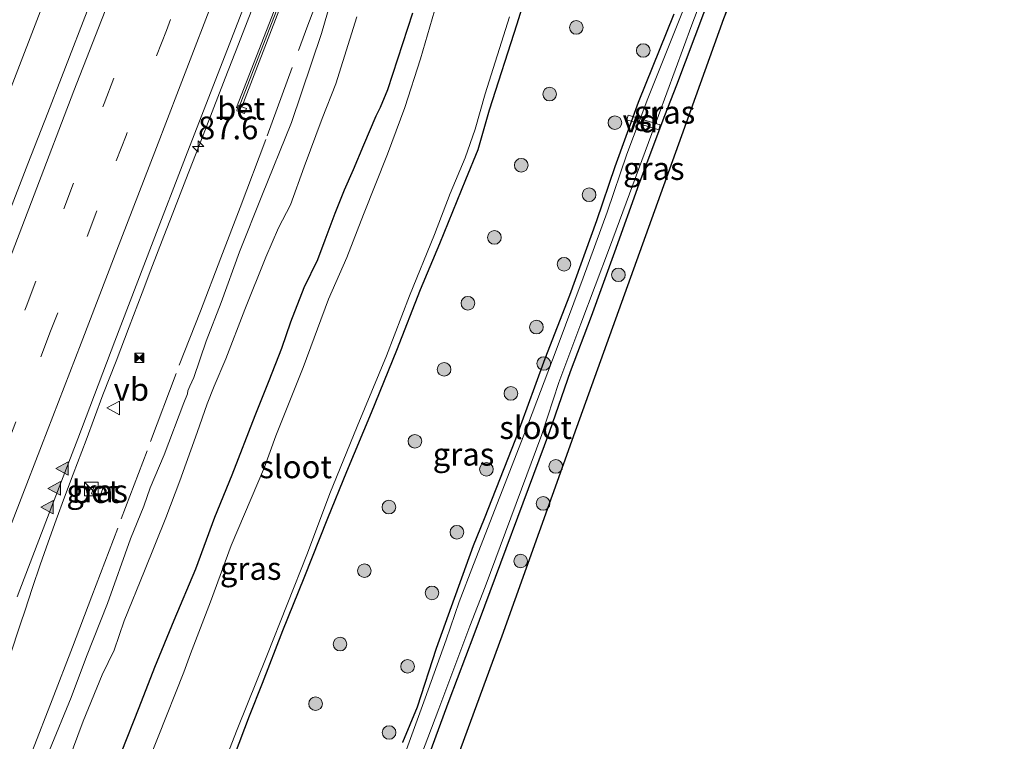
# Model space of a CAD drawing. Units: metres. Extents: x 139620 to 140008, y 462500 to 463451.
# Drawn here: x 139848 to 139956, y 462861 to 462941 of the extents above; entities that cross this region are included whole.
import ezdxf
from ezdxf.enums import TextEntityAlignment as Align

# ---------------------------------------------------------------- set-up
doc = ezdxf.new("R2010")
doc.units = ezdxf.units.M
doc.linetypes.add('IE-TERREINAFSCHEIDING', pattern=[10, 8, -2])
doc.linetypes.add('VW-3-9_STREEP', pattern=[12, 3, -9])
doc.layers.get('0').update_dxf_attribs({"lineweight": 25})
for name, color, linetype, lineweight in [('B-ME-AL-OVERIG-GV-B7', 7, 'BV-GELEIDERAIL', 18), ('B-ME-AM-KILOMETR-S-B1', 7, 'Continuous', 18), ('B-ME-BV-GELEIDECONSTRUCTIE-GELEIDERAIL-L-B1', 213, 'BV-GELEIDERAIL', 18), ('B-ME-GR-BOOM-S-B1', 93, 'Continuous', 18), ('B-ME-GW-KRUINLIJN-L-B1', 93, 'Continuous', 18), ('B-ME-GW-TEENLIJN-L-B1', 93, 'Continuous', 18), ('B-ME-IE-GRASLAND-GV-B6', 93, 'Continuous', 18), ('B-ME-IE-INRICHTINGSELEMENT-S-B1', 253, 'Continuous', 18), ('B-ME-IE-TERREINAFSCHEIDING-RASTERHEKWERK-L-B1', 8, 'IE-TERREINAFSCHEIDING', 18), ('B-ME-KW-GELUIDSWERING-GV-B6', 8, 'Continuous', 18), ('B-ME-KW-SCHERM-L-B1', 8, 'Continuous', 18), ('B-ME-OG-WATER-GV-B6', 153, 'Continuous', 18), ('B-ME-VH-VERH_SOORT-BETON-OVERIG-GV-B6', 8, 'IE-TERREINAFSCHEIDING-NATUURLIJK-HOUTWAL', 18), ('B-ME-VH-VERH_SOORT-BITUMEN-GV-B6', 8, 'IE-TERREINAFSCHEIDING-NATUURLIJK-HOUTWAL', 18), ('B-ME-VW-MARKERING-39STREEP-015-L-B1', 255, 'VW-3-9_STREEP', 18), ('B-ME-VW-MARKERING-STREEP-015-L-B1', 7, 'Continuous', 18), ('B-ME-VW-MARKERING-VLAKMARK-S-B1', 7, 'Continuous', 18), ('B-ME-VW-MEUBILAIR_WEGMEUBILAIR-VERKEERSBORD-S-B1', 8, 'Continuous', 18)]:
    doc.layers.add(name, color=color, linetype=linetype, lineweight=lineweight)
doc.layers.add('B-ME-GW-INSTEEKWATERGANG-L-B1', color=10, linetype='Continuous')
doc.layers.add('B-ME-KG-KADASTRAAL-OPNAMEDTMGRENS-L-B1', color=10, linetype='Continuous')
doc.styles.add('NLCS-ISO', font='NLCS-ISO.TTF')
doc.linetypes.add('BV-GELEIDERAIL', pattern='A,10,-3,[108,NLCS.SHX,S=1,R=0,X=0,Y=0],-3', length=16)
doc.linetypes.add('IE-TERREINAFSCHEIDING-NATUURLIJK-HOUTWAL', pattern='A,7,-1.5,[67,NLCS.SHX,S=0.75,R=45,X=0,Y=0],-1.5,7,-1.5,[70,NLCS.SHX,S=0.75,R=0,X=0,Y=0],-1.5', length=20)

# ---------------------------------------------------------------- blocks, each defined once
blk = doc.blocks.new('hecto')
for p, q in [((0, 0.625), (-0.625, 0)), ((0, -0.625), (0, 0.625)), ((-0.625, 0), (0.625, 0)), ((0.625, 0), (0, -0.625))]:
    blk.add_line(p, q)
blk = doc.blocks.new('verfsymbol')
for color in [252, 253]:
    blk.add_hatch(color=color).paths.add_polyline_path([(0.75, -0.625), (0, 0.75), (-0.75, -0.625)])
blk.add_lwpolyline([(0.75, -0.625), (0, 0.75), (-0.75, -0.625)], close=True)
blk = doc.blocks.new('boom')
h = blk.add_hatch(color=256)
edge = h.paths.add_edge_path()
edge.add_arc((0, 0), 0.75, 0, 360)
blk.add_circle((0, 0), 0.75)
blk = doc.blocks.new('kast')
blk.add_line((-0.75, -0.75), (0.75, 0.75))
blk.add_lwpolyline([(-0.75, 0.75), (0.75, 0.75), (0.75, -0.75), (-0.75, -0.75)], close=True)
blk = doc.blocks.new('camera')
h = blk.add_hatch(color=256)
h.paths.add_polyline_path([(0.5, 0.5), (-0.5, 0.5), (0, 0)])
h.paths.add_polyline_path([(0, 0), (-0.5, -0.5), (0.5, -0.5)])
for p, q in [((-0.5, 0.5), (0.5, -0.5)), ((0.5, 0.5), (-0.5, -0.5))]:
    blk.add_line(p, q)
blk.add_lwpolyline([(-0.5, 0.5), (0.5, 0.5), (0.5, -0.5), (-0.5, -0.5)], close=True)
blk = doc.blocks.new('verkeersbord')
for p, q in [((0, 0.75), (-0.75, -0.625)), ((0.75, -0.625), (0, 0.75)), ((-0.75, -0.625), (0.75, -0.625))]:
    blk.add_line(p, q)

msp = doc.modelspace()

# ---------------------------------------------------------------- linework, layer by layer
at = {"layer": 'B-ME-AL-OVERIG-GV-B7'}
msp.add_polyline3d([(139914.8914, 462930.1462, 1.2383), (139918.4188, 462929.0619, 1.1837), (139918.2493, 462928.5432, 1.1776), (139914.7311, 462929.6231, 1.232), (139914.8914, 462930.1462, 1.2383)], dxfattribs=at)
at = {"layer": 'B-ME-BV-GELEIDECONSTRUCTIE-GELEIDERAIL-L-B1'}
for points in [[(139847.1011, 462933.2022, 4.7382), (139850.4879, 462941.9765, 4.7705), (139851.8976, 462945.6609, 4.7936), (139853.3345, 462949.4077, 4.8352), (139855.2396, 462954.3874, 4.8521), (139857.1398, 462959.3779, 4.866), (139860.4709, 462968.1177, 4.943), (139862.0069, 462972.1442, 4.9707), (139863.8817, 462977.1026, 4.9753), (139867.0045, 462985.4218, 5.0308), (139869.6462, 462992.5008, 5.0369), (139871.8515, 462998.2861, 5.1359), (139872.2077, 462999.223, 5.1416), (139876.5242, 463010.3795, 5.2312), (139881.2299, 463022.875, 5.34), (139885.0841, 463032.8187, 5.4488), (139889.1237, 463043.371, 5.5276)], [(139846.9308, 462870.5754, 3.3316), (139848.1867, 462874.3626, 3.5265), (139848.6019, 462875.6193, 3.5958), (139849.4715, 462878.2111, 3.7092), (139850.3071, 462880.703, 3.8062), (139851.1691, 462883.205, 3.9336), (139852.0444, 462885.6838, 4.0457), (139852.9789, 462888.1713, 4.0614), (139853.9267, 462890.6789, 4.0704), (139855.3394, 462894.4132, 4.0984), (139857.1992, 462899.4094, 4.123), (139858.6463, 462903.119, 4.1432), (139860.0765, 462906.8775, 4.188), (139861.5082, 462910.6009, 4.2048), (139862.4699, 462913.1334, 4.2574), (139863.8976, 462916.8526, 4.2473), (139864.8614, 462919.3732, 4.2821), (139866.3069, 462923.0674, 4.2765), (139867.7524, 462926.8011, 4.2664), (139869.1931, 462930.4927, 4.2989), (139870.6356, 462934.2001, 4.3101), (139872.0767, 462937.9395, 4.3369), (139873.9781, 462942.9031, 4.3493)]]:
    msp.add_polyline3d(points, dxfattribs=at)
at = {"layer": 'B-ME-GW-INSTEEKWATERGANG-L-B1'}
for points in [[(139891.0454, 462854.4424, 1.1266), (139895.2313, 462865.8071, 1.1451), (139897.9615, 462873.0621, 1.1297), (139906.2887, 462895.4099, 1.102), (139908.5553, 462901.9857, 1.0835), (139910.8802, 462908.0669, 1.0681), (139913.4432, 462915.1058, 1.0496), (139916.1186, 462922.5999, 1.0342), (139918.918, 462930.1093, 1.256), (139920.2437, 462933.4877, 1.259), (139923.211, 462941.3629, 1.2344), (139925.1759, 462946.3098, 1.1882), (139927.8686, 462953.2819, 1.1543), (139930.7958, 462961.1817, 1.1605), (139932.276, 462965.601, 1.1619), (139934.1907, 462970.3433, 1.1658), (139935.8896, 462975.4345, 1.1605), (139940.1294, 462986.8176, 1.1416), (139943.7294, 462996.1306, 0.9976), (139944.2265, 462997.4645, 0.9976), (139947.872, 463007.2461, 0.9976), (139952.0862, 463018.4333, 0.9976), (139952.5084, 463019.6183, 0.9976)], [(139871.6408, 462859.7624, 1.345), (139873.3085, 462864.1306, 1.3422), (139874.7223, 462867.7014, 1.3086), (139876.947, 462873.5167, 1.2442), (139879.3038, 462879.2758, 1.233), (139881.9079, 462885.8312, 1.2918), (139883.9984, 462890.9906, 1.317), (139886.6861, 462897.469, 1.3646), (139889.4787, 462904.3062, 1.331), (139892.0635, 462910.9952, 1.3534), (139894.2094, 462916.0336, 1.3814), (139897.0672, 462923.0727, 1.4066), (139898.3977, 462926.3816, 1.4234), (139899.6768, 462930.7352, 1.4626), (139902.6897, 462940.1624, 1.5298), (139904.9546, 462947.5224, 1.5158)], [(139891.1868, 462941.3519, 1.212), (139888.459, 462932.9351, 1.2827), (139887.6474, 462930.9945, 1.2737), (139887.1844, 462930.0381, 1.2715), (139885.8132, 462926.8254, 1.3006), (139884.6927, 462924.1272, 1.2581), (139883.707, 462921.8883, 1.2581), (139882.683, 462919.3409, 1.276), (139881.5645, 462916.3835, 1.2603), (139880.7599, 462914.2553, 1.2984), (139879.2746, 462911.1642, 1.323), (139877.7877, 462907.3816, 1.3208), (139876.803, 462904.5086, 1.3029), (139875.4176, 462900.941, 1.2558), (139873.8685, 462897.1043, 1.3521), (139871.3582, 462890.5613, 1.2984), (139869.4643, 462885.9089, 1.2737), (139867.3582, 462880.2493, 1.2805), (139864.9997, 462874.5929, 1.3208), (139862.8601, 462869.4471, 1.3051), (139861.1365, 462865.0107, 1.2737), (139859.1945, 462860.0864, 1.2648)], [(139919.9168, 462941.2361, 1.1487), (139915.9886, 462931.5247, 1.1326), (139913.4144, 462924.4528, 1.1519), (139911.4035, 462918.5186, 1.1874), (139908.4484, 462910.3099, 1.1069), (139905.7364, 462903.3633, 1.1519), (139904.6047, 462900.2406, 1.1391), (139902.5293, 462894.5151, 1.0875), (139899.0779, 462885.7899, 1.0231), (139897.859, 462882.8219, 1.0714), (139895.4643, 462876.1127, 1.0038), (139893.7937, 462871.5302, 1.0296), (139891.721, 462865.0823, 0.933), (139890.1046, 462861.1875, 0.9394)]]:
    msp.add_polyline3d(points, dxfattribs=at)
at = {"layer": 'B-ME-GW-KRUINLIJN-L-B1'}
msp.add_polyline3d([(139851.3326, 462860.3415, 2.6801), (139853.7251, 462866.1433, 2.7011), (139855.3935, 462870.6521, 2.6843), (139857.7068, 462876.4582, 2.7053), (139860.2373, 462883.5753, 2.8103), (139861.6773, 462887.1574, 2.8145), (139862.4025, 462889.1914, 2.7935), (139863.9156, 462892.819, 2.8103), (139866.0879, 462898.5087, 2.7977), (139866.4852, 462899.5229, 2.8229), (139866.5337, 462899.8479, 2.7557), (139866.7346, 462900.3614, 2.6087), (139867.1689, 462901.3055, 2.8733), (139868.53, 462905.2958, 2.9363), (139870.1949, 462909.5398, 2.9573), (139872.2147, 462915.1076, 3.0875), (139874.6467, 462921.2757, 3.0833), (139877.8977, 462929.34, 3.0329), (139881.1921, 462939.1237, 3.1421), (139882.5828, 462943.9353, 3.2219), (139882.6801, 462944.4379, 3.2177), (139884.0981, 462949.045, 3.2051), (139886.2988, 462955.7275, 3.2639), (139887.8973, 462961.2735, 3.2849)], dxfattribs=at)
at = {"layer": 'B-ME-GW-TEENLIJN-L-B1'}
msp.add_polyline3d([(139853.3632, 462859.0986, 1.568), (139855.0311, 462863.5455, 1.5753), (139857.1257, 462868.6157, 1.568), (139858.4473, 462871.3584, 1.5552), (139859.5465, 462874.5487, 1.5352), (139861.7667, 462880.0666, 1.5443), (139864.0989, 462885.8888, 1.5643), (139865.6305, 462889.9454, 1.5552), (139867.5469, 462895.2743, 1.6026), (139868.6495, 462898.416, 1.5953), (139869.4259, 462900.3406, 1.7245), (139870.6871, 462903.3601, 1.6335), (139872.7997, 462908.7785, 1.6129), (139875.0962, 462914.5212, 1.623), (139876.4821, 462917.7575, 1.6331), (139877.7917, 462920.2794, 1.5373), (139879.3025, 462924.4639, 1.5398), (139881.2794, 462929.7551, 1.5776), (139882.7636, 462933.5668, 1.5776), (139885.0976, 462940.9531, 1.5877)], dxfattribs=at)
at = {"layer": 'B-ME-IE-GRASLAND-GV-B6'}
for points in [[(139888.6765, 462850.6088, 0.62), (139894.1052, 462864.9017, 0.62), (139897.5163, 462873.9773, 0.62), (139899.2011, 462878.3111, 0.62), (139905.4244, 462895.0441, 0.62), (139907.2771, 462900.7724, 0.62), (139909.6795, 462907.1976, 0.62), (139912.846, 462915.5547, 0.62), (139918.2131, 462930.1057, 0.62), (139921.9005, 462940.0648, 0.62), (139924.4078, 462946.7293, 0.62), (139928.4401, 462957.2257, 0.62), (139931.1264, 462964.8788, 0.62), (139933.2477, 462970.4237, 0.62), (139935.3159, 462975.6393, 0.62), (139939.5243, 462986.6497, 0.62), (139940.9123, 462990.469, 0.62), (139945.212, 463001.704, 0.62), (139950.0569, 463014.876, 0.62), (139951.9096, 463019.8407, 0.62), (139952.5084, 463019.6183, 0.9976)], [(139952.5084, 463019.6183, 0.9976), (139952.0862, 463018.4333, 0.9976), (139947.872, 463007.2461, 0.9976), (139944.2265, 462997.4645, 0.9976), (139943.7294, 462996.1306, 0.9976), (139940.1294, 462986.8176, 1.1416), (139935.8896, 462975.4345, 1.1605), (139934.1907, 462970.3433, 1.1658), (139932.276, 462965.601, 1.1619), (139930.7958, 462961.1817, 1.1605), (139927.8686, 462953.2819, 1.1543), (139925.1759, 462946.3098, 1.1882), (139923.211, 462941.3629, 1.2344), (139920.2437, 462933.4877, 1.259), (139918.918, 462930.1093, 1.256), (139916.1186, 462922.5999, 1.0342), (139913.4432, 462915.1058, 1.0496), (139910.8802, 462908.0669, 1.0681), (139908.5553, 462901.9857, 1.0835), (139906.2887, 462895.4099, 1.102), (139897.9615, 462873.0621, 1.1297), (139895.2313, 462865.8071, 1.1451), (139891.0454, 462854.4424, 1.1266)], [(139891.0454, 462854.4424, 1.1266), (139895.2313, 462865.8071, 1.1451), (139897.9615, 462873.0621, 1.1297), (139906.2887, 462895.4099, 1.102), (139908.5553, 462901.9857, 1.0835), (139910.8802, 462908.0669, 1.0681), (139913.4432, 462915.1058, 1.0496), (139916.1186, 462922.5999, 1.0342), (139918.918, 462930.1093, 1.256), (139920.2437, 462933.4877, 1.259), (139923.211, 462941.3629, 1.2344), (139925.1759, 462946.3098, 1.1882), (139927.8686, 462953.2819, 1.1543), (139930.7958, 462961.1817, 1.1605), (139932.276, 462965.601, 1.1619), (139934.1907, 462970.3433, 1.1658), (139935.8896, 462975.4345, 1.1605), (139940.1294, 462986.8176, 1.1416), (139943.7294, 462996.1306, 0.9976), (139944.2265, 462997.4645, 0.9976)], [(139944.2265, 462997.4645, 0.9976), (139944.5827, 462997.1186, 1.2035), (139945.4526, 462996.6947, 1.4321), (139941.4737, 462985.8368, 1.5448), (139937.4491, 462974.8781, 1.6194), (139935.7069, 462969.551, 1.5727), (139933.026, 462962.1679, 1.6155), (139930.4167, 462954.8336, 1.6054), (139927.7571, 462947.4543, 1.6306), (139925.349, 462940.737, 1.6105), (139920.735, 462927.877, 1.225), (139909.226, 462895.803, 1.443), (139901.009, 462872.893, 1.507), (139893.0553, 462851.2441, 1.4517)], [(139847.7737, 462877.2094, 3.2178), (139851.4207, 462886.684, 3.2778), (139854.4322, 462894.5699, 3.3018), (139858.5216, 462905.2937, 3.3858), (139862.5245, 462915.83, 3.4398), (139866.4386, 462926.0019, 3.4698), (139870.8647, 462937.4023, 3.5718), (139875.0021, 462948.1132, 3.6258)], [(139904.9546, 462947.5224, 1.5158), (139902.6897, 462940.1624, 1.5298), (139899.6768, 462930.7352, 1.4626), (139898.3977, 462926.3816, 1.4234), (139897.0672, 462923.0727, 1.4066), (139894.2094, 462916.0336, 1.3814), (139892.0635, 462910.9952, 1.3534), (139889.4787, 462904.3062, 1.331), (139886.6861, 462897.469, 1.3646), (139883.9984, 462890.9906, 1.317), (139881.9079, 462885.8312, 1.2918), (139879.3038, 462879.2758, 1.233), (139876.947, 462873.5167, 1.2442), (139874.7223, 462867.7014, 1.3086), (139873.3085, 462864.1306, 1.3422), (139871.6408, 462859.7624, 1.345)], [(139871.6408, 462859.7624, 1.345), (139873.3085, 462864.1306, 1.3422), (139874.7223, 462867.7014, 1.3086), (139876.947, 462873.5167, 1.2442), (139879.3038, 462879.2758, 1.233), (139881.9079, 462885.8312, 1.2918), (139883.9984, 462890.9906, 1.317), (139886.6861, 462897.469, 1.3646), (139889.4787, 462904.3062, 1.331), (139892.0635, 462910.9952, 1.3534), (139894.2094, 462916.0336, 1.3814), (139897.0672, 462923.0727, 1.4066), (139898.3977, 462926.3816, 1.4234), (139899.6768, 462930.7352, 1.4626), (139902.6897, 462940.1624, 1.5298), (139904.9546, 462947.5224, 1.5158)], [(139882.5828, 462943.9353, 3.2219), (139881.1921, 462939.1237, 3.1421), (139877.8977, 462929.34, 3.0329), (139874.6467, 462921.2757, 3.0833), (139872.2147, 462915.1076, 3.0875), (139870.1949, 462909.5398, 2.9573), (139868.53, 462905.2958, 2.9363), (139867.1689, 462901.3055, 2.8733), (139866.7346, 462900.3614, 2.6087), (139866.5337, 462899.8479, 2.7557), (139866.4852, 462899.5229, 2.8229), (139866.0879, 462898.5087, 2.7977), (139863.9156, 462892.819, 2.8103), (139862.4025, 462889.1914, 2.7935), (139861.6773, 462887.1574, 2.8145), (139860.2373, 462883.5753, 2.8103), (139857.7068, 462876.4582, 2.7053), (139855.3935, 462870.6521, 2.6843), (139853.7251, 462866.1433, 2.7011), (139851.3326, 462860.3415, 2.6801)], [(139851.3326, 462860.3415, 2.6801), (139853.7251, 462866.1433, 2.7011), (139855.3935, 462870.6521, 2.6843), (139857.7068, 462876.4582, 2.7053), (139860.2373, 462883.5753, 2.8103), (139861.6773, 462887.1574, 2.8145), (139862.4025, 462889.1914, 2.7935), (139863.9156, 462892.819, 2.8103), (139866.0879, 462898.5087, 2.7977), (139866.4852, 462899.5229, 2.8229), (139866.5337, 462899.8479, 2.7557), (139866.7346, 462900.3614, 2.6087), (139867.1689, 462901.3055, 2.8733), (139868.53, 462905.2958, 2.9363), (139870.1949, 462909.5398, 2.9573), (139872.2147, 462915.1076, 3.0875), (139874.6467, 462921.2757, 3.0833), (139877.8977, 462929.34, 3.0329), (139881.1921, 462939.1237, 3.1421), (139882.5828, 462943.9353, 3.2219)], [(139855.9007, 462942.7193, 3.9504), (139852.6599, 462934.2931, 3.8922), (139851.1412, 462930.3849, 3.8922), (139848.9521, 462924.7774, 3.8474), (139846.6854, 462918.8934, 3.8115)], [(139876.254, 462942.2749, 3.4348), (139871.875, 462930.9649, 3.3216), (139871.9968, 462930.9205, 3.3462), (139871.89, 462930.6188, 3.3462), (139872.7627, 462930.3097, 3.3462), (139872.9657, 462930.8828, 3.3462), (139872.4501, 462931.0655, 3.3243), (139876.7207, 462942.0956, 3.4348)], [(139921.22, 462942.4046, 0.62), (139917.069, 462931.9661, 0.62), (139914.7619, 462925.8463, 0.62), (139912.5916, 462919.4617, 0.62), (139909.9541, 462912.259, 0.62), (139906.9835, 462904.3023, 0.62), (139903.9433, 462896.273, 0.62), (139900.7871, 462888.2039, 0.62), (139897.8998, 462880.741, 0.62), (139896.3291, 462876.6467, 0.62), (139894.8881, 462872.4853, 0.62), (139892.5971, 462866.0514, 0.62), (139889.8022, 462858.3992, 0.62)], [(139853.3632, 462859.0986, 1.568), (139855.0311, 462863.5455, 1.5753), (139857.1257, 462868.6157, 1.568), (139858.4473, 462871.3584, 1.5552), (139859.5465, 462874.5487, 1.5352), (139861.7667, 462880.0666, 1.5443), (139864.0989, 462885.8888, 1.5643), (139865.6305, 462889.9454, 1.5552), (139867.5469, 462895.2743, 1.6026), (139868.6495, 462898.416, 1.5953), (139869.4259, 462900.3406, 1.7245), (139870.6871, 462903.3601, 1.6335), (139872.7997, 462908.7785, 1.6129), (139875.0962, 462914.5212, 1.623), (139876.4821, 462917.7575, 1.6331), (139877.7917, 462920.2794, 1.5373), (139879.3025, 462924.4639, 1.5398), (139881.2794, 462929.7551, 1.5776), (139882.7636, 462933.5668, 1.5776), (139885.0976, 462940.9531, 1.5877)], [(139885.0976, 462940.9531, 1.5877), (139882.7636, 462933.5668, 1.5776), (139881.2794, 462929.7551, 1.5776), (139879.3025, 462924.4639, 1.5398), (139877.7917, 462920.2794, 1.5373), (139876.4821, 462917.7575, 1.6331), (139875.0962, 462914.5212, 1.623), (139872.7997, 462908.7785, 1.6129), (139870.6871, 462903.3601, 1.6335), (139869.4259, 462900.3406, 1.7245), (139868.6495, 462898.416, 1.5953), (139867.5469, 462895.2743, 1.6026), (139865.6305, 462889.9454, 1.5552), (139864.0989, 462885.8888, 1.5643), (139861.7667, 462880.0666, 1.5443), (139859.5465, 462874.5487, 1.5352), (139858.4473, 462871.3584, 1.5552), (139857.1257, 462868.6157, 1.568), (139855.0311, 462863.5455, 1.5753), (139853.3632, 462859.0986, 1.568)], [(139859.1945, 462860.0864, 1.2648), (139861.1365, 462865.0107, 1.2737), (139862.8601, 462869.4471, 1.3051), (139864.9997, 462874.5929, 1.3208), (139867.3582, 462880.2493, 1.2805), (139869.4643, 462885.9089, 1.2737), (139871.3582, 462890.5613, 1.2984), (139873.8685, 462897.1043, 1.3521), (139875.4176, 462900.941, 1.2558), (139876.803, 462904.5086, 1.3029), (139877.7877, 462907.3816, 1.3208), (139879.2746, 462911.1642, 1.323), (139880.7599, 462914.2553, 1.2984), (139881.5645, 462916.3835, 1.2603), (139882.683, 462919.3409, 1.276), (139883.707, 462921.8883, 1.2581), (139884.6927, 462924.1272, 1.2581), (139885.8132, 462926.8254, 1.3006), (139887.1844, 462930.0381, 1.2715), (139887.6474, 462930.9945, 1.2737), (139888.459, 462932.9351, 1.2827), (139891.1868, 462941.3519, 1.212)], [(139891.1868, 462941.3519, 1.212), (139888.459, 462932.9351, 1.2827), (139887.6474, 462930.9945, 1.2737), (139887.1844, 462930.0381, 1.2715), (139885.8132, 462926.8254, 1.3006), (139884.6927, 462924.1272, 1.2581), (139883.707, 462921.8883, 1.2581), (139882.683, 462919.3409, 1.276), (139881.5645, 462916.3835, 1.2603), (139880.7599, 462914.2553, 1.2984), (139879.2746, 462911.1642, 1.323), (139877.7877, 462907.3816, 1.3208), (139876.803, 462904.5086, 1.3029), (139875.4176, 462900.941, 1.2558), (139873.8685, 462897.1043, 1.3521), (139871.3582, 462890.5613, 1.2984), (139869.4643, 462885.9089, 1.2737), (139867.3582, 462880.2493, 1.2805), (139864.9997, 462874.5929, 1.3208), (139862.8601, 462869.4471, 1.3051), (139861.1365, 462865.0107, 1.2737), (139859.1945, 462860.0864, 1.2648)], [(139893.616, 462941.6198, 0.68), (139892.0895, 462936.3201, 0.68), (139890.3727, 462930.9824, 0.68), (139888.4516, 462925.8568, 0.68), (139885.8374, 462919.2171, 0.68), (139883.9834, 462914.4983, 0.68), (139881.971, 462909.9041, 0.68), (139879.2075, 462902.4162, 0.68), (139876.1926, 462894.9032, 0.68), (139874.9505, 462891.4449, 0.68), (139871.27, 462882.8417, 0.68), (139869.0044, 462876.6631, 0.68), (139866.8186, 462870.9269, 0.68), (139866.0692, 462868.9081, 0.68), (139863.2717, 462861.8315, 0.68), (139859.595, 462852.611, 0.68)], [(139868.9889, 462855.0009, 0.68), (139871.9456, 462862.6179, 0.68), (139875.2009, 462870.7056, 0.68), (139879.6643, 462881.9985, 0.68), (139882.123, 462888.5746, 0.68), (139885.1092, 462895.9253, 0.68), (139888.3571, 462903.7031, 0.68), (139890.8894, 462910.2666, 0.68), (139893.6095, 462917.041, 0.68), (139895.3466, 462921.5268, 0.68), (139896.996, 462925.4457, 0.68), (139898.0797, 462928.6116, 0.68), (139899.1998, 462932.481, 0.68), (139901.8554, 462940.9589, 0.68)], [(139919.9168, 462941.2361, 1.1487), (139915.9886, 462931.5247, 1.1326), (139913.4144, 462924.4528, 1.1519), (139911.4035, 462918.5186, 1.1874), (139908.4484, 462910.3099, 1.1069), (139905.7364, 462903.3633, 1.1519), (139904.6047, 462900.2406, 1.1391), (139902.5293, 462894.5151, 1.0875), (139899.0779, 462885.7899, 1.0231), (139897.859, 462882.8219, 1.0714), (139895.4643, 462876.1127, 1.0038), (139893.7937, 462871.5302, 1.0296), (139891.721, 462865.0823, 0.933), (139890.1046, 462861.1875, 0.9394)], [(139890.1046, 462861.1875, 0.9394), (139891.721, 462865.0823, 0.933), (139893.7937, 462871.5302, 1.0296), (139895.4643, 462876.1127, 1.0038), (139897.859, 462882.8219, 1.0714), (139899.0779, 462885.7899, 1.0231), (139902.5293, 462894.5151, 1.0875), (139904.6047, 462900.2406, 1.1391), (139905.7364, 462903.3633, 1.1519), (139908.4484, 462910.3099, 1.1069), (139911.4035, 462918.5186, 1.1874), (139913.4144, 462924.4528, 1.1519), (139915.9886, 462931.5247, 1.1326), (139919.9168, 462941.2361, 1.1487)], [(139855.9347, 462888.534, 3.1414), (139856.8672, 462888.2037, 3.1414), (139857.1939, 462889.126, 3.1257), (139856.2614, 462889.4563, 3.1257), (139855.9347, 462888.534, 3.1414)]]:
    msp.add_polyline3d(points, dxfattribs=at)
at = {"layer": 'B-ME-IE-TERREINAFSCHEIDING-RASTERHEKWERK-L-B1'}
msp.add_polyline3d([(139849.4654, 462860.3295, 2.819), (139851.6325, 462865.8671, 2.8221), (139853.8681, 462871.6766, 2.8283), (139855.9743, 462877.288, 2.8745), (139859.2178, 462885.7659, 2.9237), (139862.4233, 462894.2643, 2.9576), (139865.5792, 462902.6721, 3.0315), (139867.918, 462908.6055, 3.0716), (139870.1502, 462914.4546, 3.0901), (139872.2748, 462920.0002, 3.1363), (139875.2565, 462927.8667, 3.1701), (139879.7, 462940.0242, 3.27), (139883.6656, 462950.4017, 3.3785), (139887.8973, 462961.2735, 3.2849)], dxfattribs=at)
at = {"layer": 'B-ME-KG-KADASTRAAL-OPNAMEDTMGRENS-L-B1'}
msp.add_polyline3d([(139956.209, 463018.271, 1.4914), (139947.6655, 462996.8049, 1.528), (139937.414, 462971.048, 1.5498), (139936.501, 462968.7541, 1.5703), (139925.349, 462940.737, 1.6105), (139920.735, 462927.877, 1.225), (139909.226, 462895.803, 1.443), (139901.009, 462872.893, 1.507), (139893.0553, 462851.2441, 1.4517)], dxfattribs=at)
at = {"layer": 'B-ME-KW-GELUIDSWERING-GV-B6'}
msp.add_polyline3d([(139911.7116, 463034.914, 4.0392), (139912.1799, 463034.7388, 4.0392), (139906.114, 463018.8348, 3.9135), (139900.7094, 463004.6328, 3.7639), (139894.5672, 462988.6209, 3.6592), (139888.127, 462971.7976, 3.5021), (139882.5807, 462957.4681, 3.4423), (139876.7207, 462942.0956, 3.4348), (139872.4501, 462931.0655, 3.3243), (139872.093, 462931.192, 3.3462), (139871.9968, 462930.9205, 3.3462), (139871.875, 462930.9649, 3.3216), (139876.254, 462942.2749, 3.4348), (139882.1139, 462957.6474, 3.4423), (139887.6604, 462971.9772, 3.5021), (139894.1003, 462988.7998, 3.6592), (139900.2423, 463004.8113, 3.7639), (139905.6467, 463019.0128, 3.9135), (139911.7116, 463034.914, 4.0392)], dxfattribs=at)
at = {"layer": 'B-ME-KW-SCHERM-L-B1'}
msp.add_polyline3d([(139872.1081, 462930.8746, 4.5798), (139876.4873, 462942.1853, 6.7695), (139882.3473, 462957.5577, 6.8695), (139887.8937, 462971.8874, 6.7498), (139894.3337, 462988.7104, 6.8579), (139900.4759, 463004.722, 7.0333), (139905.8803, 463018.9238, 7.406), (139911.9457, 463034.8264, 6.9579)], dxfattribs=at)
at = {"layer": 'B-ME-OG-WATER-GV-B6'}
for points in [[(139950.113, 463020.5373, 0.68), (139951.9096, 463019.8407, 0.62), (139950.0569, 463014.876, 0.62), (139945.212, 463001.704, 0.62), (139940.9123, 462990.469, 0.62), (139939.5243, 462986.6497, 0.62), (139935.3159, 462975.6393, 0.62), (139933.2477, 462970.4237, 0.62), (139931.1264, 462964.8788, 0.62), (139928.4401, 462957.2257, 0.62), (139924.4078, 462946.7293, 0.62), (139921.9005, 462940.0648, 0.62), (139918.2131, 462930.1057, 0.62), (139912.846, 462915.5547, 0.62), (139909.6795, 462907.1976, 0.62), (139907.2771, 462900.7724, 0.62), (139905.4244, 462895.0441, 0.62), (139899.2011, 462878.3111, 0.62), (139897.5163, 462873.9773, 0.62), (139894.1052, 462864.9017, 0.62), (139888.6765, 462850.6088, 0.62)], [(139889.8022, 462858.3992, 0.62), (139892.5971, 462866.0514, 0.62), (139894.8881, 462872.4853, 0.62), (139896.3291, 462876.6467, 0.62), (139897.8998, 462880.741, 0.62), (139900.7871, 462888.2039, 0.62), (139903.9433, 462896.273, 0.62), (139906.9835, 462904.3023, 0.62), (139909.9541, 462912.259, 0.62), (139912.5916, 462919.4617, 0.62), (139914.7619, 462925.8463, 0.62), (139917.069, 462931.9661, 0.62), (139921.22, 462942.4046, 0.62), (139923.5483, 462948.712, 0.62), (139926.4886, 462956.6506, 0.62), (139929.57, 462964.9955, 0.62), (139931.5297, 462969.8195, 0.62), (139933.832, 462976.1688, 0.62), (139938.2726, 462988.2511, 0.62), (139944.8453, 463007.064, 0.62), (139950.113, 463020.5373, 0.68)], [(139859.595, 462852.611, 0.68), (139863.2717, 462861.8315, 0.68), (139866.0692, 462868.9081, 0.68), (139866.8186, 462870.9269, 0.68), (139869.0044, 462876.6631, 0.68), (139871.27, 462882.8417, 0.68), (139874.9505, 462891.4449, 0.68), (139876.1926, 462894.9032, 0.68), (139879.2075, 462902.4162, 0.68), (139881.971, 462909.9041, 0.68), (139883.9834, 462914.4983, 0.68), (139885.8374, 462919.2171, 0.68), (139888.4516, 462925.8568, 0.68), (139890.3727, 462930.9824, 0.68), (139892.0895, 462936.3201, 0.68), (139893.616, 462941.6198, 0.68)], [(139901.8554, 462940.9589, 0.68), (139899.1998, 462932.481, 0.68), (139898.0797, 462928.6116, 0.68), (139896.996, 462925.4457, 0.68), (139895.3466, 462921.5268, 0.68), (139893.6095, 462917.041, 0.68), (139890.8894, 462910.2666, 0.68), (139888.3571, 462903.7031, 0.68), (139885.1092, 462895.9253, 0.68), (139882.123, 462888.5746, 0.68), (139879.6643, 462881.9985, 0.68), (139875.2009, 462870.7056, 0.68), (139871.9456, 462862.6179, 0.68), (139868.9889, 462855.0009, 0.68)]]:
    msp.add_polyline3d(points, dxfattribs=at)
at = {"layer": 'B-ME-VH-VERH_SOORT-BETON-OVERIG-GV-B6'}
for points in [[(139872.4501, 462931.0655, 3.3243), (139872.9657, 462930.8828, 3.3462), (139872.7627, 462930.3097, 3.3462), (139871.89, 462930.6188, 3.3462), (139871.9968, 462930.9205, 3.3462), (139872.093, 462931.192, 3.3462), (139872.4501, 462931.0655, 3.3243)], [(139855.9347, 462888.534, 3.1414), (139856.2614, 462889.4563, 3.1257), (139857.1939, 462889.126, 3.1257), (139856.8672, 462888.2037, 3.1414), (139855.9347, 462888.534, 3.1414)]]:
    msp.add_polyline3d(points, dxfattribs=at)
at = {"layer": 'B-ME-VH-VERH_SOORT-BITUMEN-GV-B6'}
for points in [[(139875.0021, 462948.1132, 3.6258), (139870.8647, 462937.4023, 3.5718), (139866.4386, 462926.0019, 3.4698), (139862.5245, 462915.83, 3.4398), (139858.5216, 462905.2937, 3.3858), (139854.4322, 462894.5699, 3.3018), (139851.4207, 462886.684, 3.2778), (139847.7737, 462877.2094, 3.2178)], [(139846.6854, 462918.8934, 3.8115), (139848.9521, 462924.7774, 3.8474), (139851.1412, 462930.3849, 3.8922), (139852.6599, 462934.2931, 3.8922), (139855.9007, 462942.7193, 3.9504)]]:
    msp.add_polyline3d(points, dxfattribs=at)
at = {"layer": 'B-ME-VW-MARKERING-39STREEP-015-L-B1'}
for points in [[(139828.0889, 462855.3754, 3.4594), (139832.2263, 462866.1121, 3.5084), (139840.1825, 462886.7842, 3.6036), (139844.3026, 462897.5033, 3.682), (139848.7685, 462909.0869, 3.745), (139852.8994, 462919.8497, 3.7926), (139857.329, 462931.4113, 3.8528), (139865.6008, 462952.8762, 3.9914), (139870.3551, 462965.2971, 4.0935), (139874.1796, 462975.1889, 4.1463), (139878.93, 462987.589, 4.2471), (139881.6894, 462994.7756, 4.3064), (139885.5117, 463004.6374, 4.3409), (139889.815, 463015.845, 4.4249), (139894.1109, 463027.0582, 4.5145), (139898.4065, 463038.2529, 4.6265), (139898.9582, 463039.6888, 4.6344)], [(139902.2092, 463038.4709, 4.5205), (139901.6467, 463037.001, 4.5061), (139897.3269, 463025.7574, 4.4269), (139893.0065, 463014.5263, 4.3125), (139888.7076, 463003.3145, 4.2685), (139884.9845, 462993.5997, 4.1927), (139881.3361, 462984.0954, 4.1405), (139877.5143, 462974.1737, 4.0985), (139873.3791, 462963.425, 4.0252), (139868.9386, 462951.8622, 3.93), (139864.1686, 462939.4515, 3.8292), (139859.7364, 462927.9086, 3.7261), (139856.5332, 462919.6187, 3.6787), (139851.4575, 462906.3871, 3.6568), (139847.6353, 462896.45, 3.5837), (139843.5145, 462885.7261, 3.5275), (139838.7545, 462873.3294, 3.4586), (139834.2943, 462861.7424, 3.4236), (139830.466, 462851.809, 3.3443)]]:
    msp.add_polyline3d(points, dxfattribs=at)
at = {"layer": 'B-ME-VW-MARKERING-STREEP-015-L-B1'}
for points in [[(139825.1076, 462857.543, 3.5111), (139828.4403, 462866.2333, 3.5696), (139831.5014, 462874.1841, 3.6137), (139834.6641, 462882.3916, 3.6537), (139837.0323, 462888.6007, 3.6665), (139839.5291, 462895.0854, 3.6756), (139842.2115, 462902.0359, 3.7211), (139846.1484, 462912.278, 3.7884), (139849.6493, 462921.3708, 3.8248), (139854.0171, 462932.8176, 3.8758), (139858.0858, 462943.3446, 3.9104), (139860.6222, 462949.9122, 4.0068), (139864.9267, 462961.0929, 4.0723), (139868.2512, 462969.7894, 4.1348), (139871.0772, 462977.1134, 4.2102), (139874.1449, 462985.0802, 4.2518), (139876.8979, 462992.247, 4.318), (139878.3172, 462995.9789, 4.351), (139878.878, 462997.4626, 4.3696), (139884.2222, 463011.3819, 4.5196), (139889.5313, 463025.2674, 4.6216), (139894.0252, 463036.8932, 4.7296), (139895.5783, 463040.9549, 4.6567)], [(139837.2449, 462859.4231, 3.2214), (139842.1769, 462872.28, 3.3485), (139845.9967, 462882.2255, 3.3502), (139850.4647, 462893.8141, 3.3855), (139854.7982, 462905.0951, 3.472), (139858.5244, 462914.8319, 3.5641), (139863.0644, 462926.5718, 3.6445), (139865.4863, 462932.8892, 3.6798), (139870.1504, 462945.011, 3.7092), (139873.4874, 462953.6574, 3.7884), (139877.2124, 462963.3282, 3.808), (139881.3531, 462974.1538, 3.9099), (139885.286, 462984.3364, 3.955), (139888.3683, 462992.3922, 4.1042), (139891.4536, 463000.4209, 4.1909), (139895.1685, 463010.0975, 4.2689), (139899.9013, 463022.4009, 4.3937), (139903.6819, 463032.2653, 4.4561), (139905.5784, 463037.2087, 4.475)]]:
    msp.add_polyline3d(points, dxfattribs=at)

# ---------------------------------------------------------------- block references
at = {"layer": 'B-ME-AM-KILOMETR-S-B1', "rotation": 90}
msp.add_blockref('hecto', (139867.6439, 462926.7051, 3.426), dxfattribs=at)
at = {"layer": 'B-ME-GR-BOOM-S-B1', "rotation": 90}
for p in [(139909.1964, 462939.7781, 1.6338), (139916.5475, 462937.2464, 1.3705), (139906.2666, 462932.4545, 1.6128), (139913.4319, 462929.3145, 1.3229), (139903.1448, 462924.6306, 1.6167), (139910.6002, 462921.3888, 1.2687), (139900.1996, 462916.7042, 1.5148), (139907.8441, 462913.7505, 1.2646), (139913.8224, 462912.5914, 1.4896), (139897.2925, 462909.474, 1.4482), (139904.8127, 462906.8529, 1.1916), (139894.677, 462902.2027, 1.4991), (139905.6239, 462902.8469, 1.0742), (139902.0137, 462899.5605, 1.224), (139891.4726, 462894.2961, 1.5211), (139899.3293, 462891.2168, 1.1307), (139906.9435, 462891.5345, 1.5358), (139888.6132, 462887.0676, 1.3244), (139905.5461, 462887.472, 1.5316), (139896.0772, 462884.3083, 1.1416), (139903.0803, 462881.1397, 1.561), (139885.9138, 462880.0744, 1.3899), (139893.3442, 462877.6395, 1.0833), (139883.2422, 462872.0086, 1.372), (139890.6648, 462869.5635, 1.0906), (139880.5551, 462865.4603, 1.3748), (139888.6292, 462862.2933, 1.1052)]:
    msp.add_blockref('boom', p, dxfattribs=at)
at = {"layer": 'B-ME-IE-INRICHTINGSELEMENT-S-B1', "rotation": 90}
for name, p in [('camera', (139861.1907, 462903.4662, 3.2566)), ('kast', (139855.9322, 462889.0717, 3.1786))]:
    msp.add_blockref(name, p, dxfattribs=at)
at = {"layer": 'B-ME-VW-MARKERING-VLAKMARK-S-B1', "rotation": 90}
for p in [(139852.7684, 462891.3066, 3.3777), (139851.9084, 462889.122, 3.3777), (139851.111, 462887.0571, 3.3636)]:
    msp.add_blockref('verfsymbol', p, dxfattribs=at)
at = {"layer": 'B-ME-VW-MEUBILAIR_WEGMEUBILAIR-VERKEERSBORD-S-B1', "rotation": 90}
msp.add_blockref('verkeersbord', (139858.3771, 462897.9696, 3.2351), dxfattribs=at)

# ---------------------------------------------------------------- texts
at = {"layer": 'B-ME-AL-OVERIG-GV-B7', "ltscale": 0.2, "style": 'NLCS-ISO'}
msp.add_text('vd', height=2.5, dxfattribs=at).set_placement((139916.2364, 462929.50412), align=Align.MIDDLE_CENTER)
at = {"layer": 'B-ME-AM-KILOMETR-S-B1', "ltscale": 0.2, "style": 'NLCS-ISO'}
msp.add_text('87.6', height=2.5, dxfattribs=at).set_placement((139867.6439, 462926.7051, 3.426), align=Align.BOTTOM_LEFT)
at = {"layer": 'B-ME-IE-GRASLAND-GV-B6', "ltscale": 0.2, "style": 'NLCS-ISO'}
for p in [(139918.8836, 462930.4569), (139917.71045, 462924.27275), (139896.80605, 462892.8757), (139856.5643, 462888.83), (139873.42585, 462880.32095)]:
    msp.add_text('gras', height=2.5, dxfattribs=at).set_placement(p, align=Align.MIDDLE_CENTER)
at = {"layer": 'B-ME-OG-WATER-GV-B6', "ltscale": 0.2, "style": 'NLCS-ISO'}
for p in [(139904.73701, 462895.80426), (139878.37589, 462891.49298)]:
    msp.add_text('sloot', height=2.5, dxfattribs=at).set_placement(p, align=Align.MIDDLE_CENTER)
at = {"layer": 'B-ME-VH-VERH_SOORT-BETON-OVERIG-GV-B6', "ltscale": 0.2, "style": 'NLCS-ISO'}
for p in [(139872.37263, 462930.86497), (139856.43838, 462888.7708)]:
    msp.add_text('bet', height=2.5, dxfattribs=at).set_placement(p, align=Align.MIDDLE_CENTER)
at = {"layer": 'B-ME-VW-MEUBILAIR_WEGMEUBILAIR-VERKEERSBORD-S-B1', "ltscale": 0.2, "style": 'NLCS-ISO'}
msp.add_text('vb', height=2.5, dxfattribs=at).set_placement((139858.3771, 462897.9696, 3.2351), align=Align.BOTTOM_LEFT)

doc.saveas('drawing.dxf')
